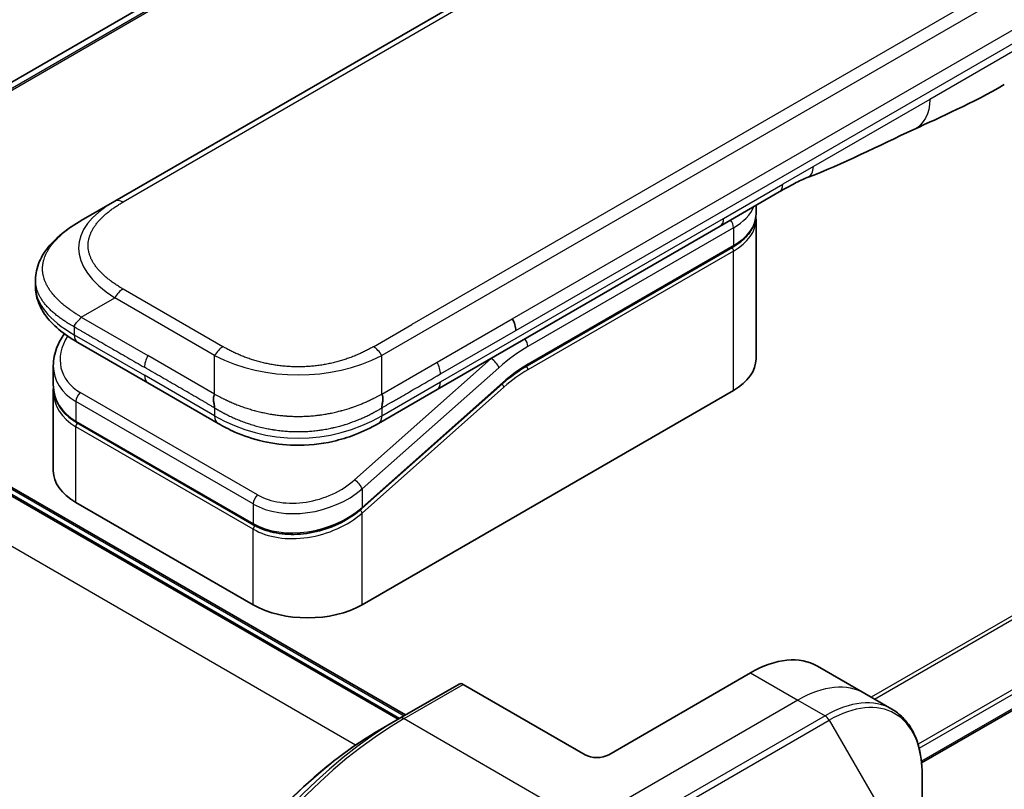
# Model space of a CAD drawing. Units: millimetres. Extents: x 0 to 8858, y 0 to 1405.
# Drawn here: x 194 to 253, y 818 to 864 of the extents above; entities that cross this region are included whole.
import ezdxf

# ---------------------------------------------------------------- set-up
doc = ezdxf.new("R2010")
doc.units = ezdxf.units.MM
doc.layers.add('Visible (ISO)', color=7, linetype='Continuous', lineweight=35)
doc.layers.add('Visible Narrow (ISO)', color=7, linetype='Continuous', lineweight=25)

msp = doc.modelspace()

# ---------------------------------------------------------------- linework, layer by layer
at = {"layer": 'Visible (ISO)'}
for p, q in [((328.1109, 927.7658), (199.4573, 853.4876)), ((296.9482, 920.4569), (187.1462, 857.0627)), ((247.698, 819.9191), (358.3278, 883.7912)), ((239.1904, 854.044), (235.6549, 852.0027)), ((197.4573, 852.3329), (199.4573, 853.4876)), ((237.7967, 852.718), (237.7967, 853.2393)), ((237.7967, 852.3914), (237.7967, 844.0631)), ((235.6549, 852.0027), (218.7257, 842.2286)), ((224.116, 843.6517), (236.4079, 850.7485)), ((194.7225, 848.7844), (194.7225, 848.7844)), ((194.7225, 848.7844), (194.7225, 848.3905)), ((201.4425, 842.6255), (197.2502, 845.046)), ((195.7869, 843.657), (195.7869, 842.5117)), ((195.7927, 842.3458), (195.7927, 842.3458)), ((201.4425, 842.6255), (205.6349, 840.2051)), ((222.648, 842.5807), (214.2375, 835.1227)), ((216.4907, 822.5787), (182.5496, 842.1746)), ((183.2567, 842.1746), (216.8443, 822.7829)), ((195.7869, 842.1736), (195.7869, 837.3678)), ((214.2462, 829.3662), (236.4494, 842.1852)), ((218.7257, 842.2286), (215.2208, 840.2051)), ((207.7822, 834.1365), (197.1756, 840.2602)), ((215.2208, 840.2051), (215.2208, 840.2051)), ((197.1342, 835.4899), (207.7408, 829.3662)), ((237.4747, 825.3041), (228.9894, 820.4051)), ((241.4747, 825.7003), (244.3031, 824.0673)), ((220.047, 824.6319), (216.5115, 822.5907)), ((227.5752, 820.4051), (220.297, 824.6072)), ((244.3031, 824.0673), (245.9244, 823.1313)), ((216.5115, 822.5907), (215.3044, 821.8938)), ((247.7277, 815.4216), (247.7277, 819.2649))]:
    msp.add_line(p, q, dxfattribs=at)
for centre, major_axis, ratio, start_param, end_param in [((238.6904, 854.91), (0.5, -0.866), 0.5773503, 0, 0.0000401), ((222.8176, 846.1632), (-0.4264, 0.8203), 0.543664, 3.9494102, 4.7936142), ((222.7275, 846.1721), (0.5, -0.866), 0.5773503, 0.7853983, 1.5707963), ((197.7502, 845.912), (-0.5, -0.866), 0.5774081, 6.2831707, 6.2831863), ((200.3869, 844.2912), (4.5212, 1.2298), 0.6893822, 2.9562251, 2.9562335), ((233.1967, 844.0631), (4.6, 0), 0.5773503, 5.4977871, 6.2831853), ((200.3869, 843.1923), (-4.5043, -1.3434), 0.6946664, 6.0788893, 6.0789025), ((200.3869, 842.8542), (4.5043, 1.3434), 0.6946687, 2.9372796, 2.937298), ((206.1349, 841.0711), (-0.5, -0.866), 0.5772924, 0.0000008, 0.0000127), ((200.3869, 837.3678), (-4.6, 0), 0.5773503, 0, 0.7853982), ((210.9935, 831.2441), (-4.6, 0), 0.5773503, 0.7853982, 2.3561945), ((237.4747, 818.7721), (4, 6.9282), 0.5773503, 0, 0.7853982), ((220.297, 824.1989), (-0.25, 0.433), 0.5773503, 5.4977871, 6.2831853), ((228.2823, 820.8134), (1, 0), 0.5773503, 3.9269908, 5.4977871)]:
    msp.add_ellipse(centre, major_axis=major_axis, ratio=ratio, start_param=start_param, end_param=end_param, dxfattribs=at)
for points in [[(252.6412, 860.4569), (250.7182, 859.3473), (248.873, 858.5392), (247.2312, 857.7809)], [(247.2312, 857.7809), (245.1443, 856.8115), (242.9631, 855.6955), (240.8493, 854.9025)], [(240.8486, 854.9022), (240.8488, 854.9023), (240.849, 854.9024), (240.8493, 854.9025)], [(237.7967, 852.3914), (237.7967, 852.4458), (237.794, 852.5003), (237.7887, 852.5547)], [(224.116, 843.6517), (223.624, 843.3677), (223.1259, 843.0045), (222.648, 842.5807)], [(195.7869, 842.1736), (195.7869, 842.23), (195.7888, 842.2867), (195.7925, 842.3436)]]:
    msp.add_open_spline(points, degree=3, dxfattribs=at)
for points, knots in [([(240.8486, 854.9022), (240.6293, 854.8204), (240.3701, 854.6959), (239.8221, 854.4064), (239.5102, 854.2286), (239.1905, 854.044)], [0, 0, 0, 0, 0.13131716, 0.13131716, 0.26765358, 0.26765358, 0.26765358, 0.26765358]), ([(237.7967, 852.718), (237.7967, 852.5668), (237.776, 852.4157), (237.6948, 852.1196), (237.6343, 851.9746), (237.4769, 851.6951), (237.3801, 851.5605), (237.154, 851.3042), (237.0246, 851.1825), (236.737, 850.9539), (236.5787, 850.847), (236.4079, 850.7485)], [0.78539821, 0.78539821, 0.78539821, 0.78539821, 0.94247784, 0.94247784, 1.09955747, 1.09955747, 1.25663709, 1.25663709, 1.41371672, 1.41371672, 1.57079635, 1.57079635, 1.57079635, 1.57079635]), ([(194.7225, 848.7844), (194.7225, 849.1549), (194.8055, 849.5281), (195.1036, 850.2274), (195.3239, 850.559), (195.9311, 851.2587), (196.3528, 851.6131), (197.0256, 852.0732), (197.2358, 852.2051), (197.4573, 852.3329)], [0, 0, 0, 0, 0.14721981, 0.14721981, 0.30059635, 0.30059635, 0.50273236, 0.50273236, 0.59165781, 0.59165781, 0.59165781, 0.59165781]), ([(197.2502, 845.046), (196.8398, 845.2829), (196.4555, 845.5431), (195.7875, 846.1069), (195.4966, 846.4112), (195.1024, 846.9848), (194.9681, 847.2401), (194.7761, 847.7908), (194.7225, 848.0915), (194.7225, 848.3905)], [0, 0, 0, 0, 0.16860899, 0.16860899, 0.32968742, 0.32968742, 0.44277032, 0.44277032, 0.56157397, 0.56157397, 0.56157397, 0.56157397]), ([(197.4573, 846.5594), (197.4485, 846.5443), (197.439, 846.5293), (197.4291, 846.5148), (197.4193, 846.5005), (197.409, 846.4867), (197.3984, 846.4733), (197.3879, 846.4599), (197.3769, 846.4469), (197.3658, 846.4343), (197.3546, 846.4217), (197.3433, 846.4095), (197.3318, 846.3975), (197.3089, 846.3737), (197.2855, 846.351), (197.2623, 846.3289), (197.2393, 846.307), (197.2166, 846.2856), (197.1951, 846.2644), (197.1735, 846.2431), (197.1532, 846.222), (197.1349, 846.2005), (197.1165, 846.1789), (197.1001, 846.1569), (197.0866, 846.1341), (197.0797, 846.1226), (197.0736, 846.1109), (197.0683, 846.0988), (197.0629, 846.0868), (197.0583, 846.0744), (197.0546, 846.0617), (197.0508, 846.049), (197.0479, 846.0359), (197.046, 846.0223), (197.0441, 846.0087), (197.0431, 845.9946), (197.0431, 845.9803)], [0, 0, 0, 0, 0.0639341, 0.0639341, 0.0639341, 0.1272797, 0.1272797, 0.1272797, 0.1901351, 0.1901351, 0.1901351, 0.2525914, 0.2525914, 0.2525914, 0.3765924, 0.3765924, 0.3765924, 0.4999823, 0.4999823, 0.4999823, 0.6233743, 0.6233743, 0.6233743, 0.7473816, 0.7473816, 0.7473816, 0.8098428, 0.8098428, 0.8098428, 0.8727042, 0.8727042, 0.8727042, 0.9360571, 0.9360571, 0.9360571, 1, 1, 1, 1]), ([(195.7869, 843.657), (195.7869, 844.0242), (195.8638, 844.4009), (196.1165, 845.0364), (196.2673, 845.308), (196.4519, 845.565)], [0, 0, 0, 0, 0.14026968, 0.14026968, 0.24855371, 0.24855371, 0.24855371, 0.24855371]), ([(197.1756, 840.2602), (196.8305, 840.4595), (196.5337, 840.7124), (196.0899, 841.281), (195.9343, 841.6022), (195.8093, 842.1242), (195.7869, 842.3172), (195.7869, 842.5116)], [0, 0, 0, 0, 0.14368271, 0.14368271, 0.28404025, 0.28404025, 0.36214507, 0.36214507, 0.36214507, 0.36214507]), ([(205.4278, 841.9576), (205.4191, 841.9425), (205.4112, 841.9266), (205.4043, 841.9104), (205.3974, 841.8944), (205.3916, 841.878), (205.3866, 841.8613), (205.3816, 841.8447), (205.3775, 841.8278), (205.3742, 841.8106), (205.3709, 841.7935), (205.3684, 841.7761), (205.3666, 841.7586), (205.3631, 841.7236), (205.3623, 841.6878), (205.3636, 841.6517), (205.3649, 841.6157), (205.3682, 841.5793), (205.3727, 841.543), (205.3772, 841.5067), (205.3829, 841.4706), (205.3889, 841.4351), (205.395, 841.3993), (205.4013, 841.3642), (205.407, 841.3302), (205.4099, 841.3131), (205.4127, 841.2963), (205.4152, 841.2798), (205.4177, 841.2631), (205.4199, 841.2468), (205.4218, 841.2309), (205.4236, 841.2149), (205.4252, 841.1993), (205.4262, 841.184), (205.4273, 841.1686), (205.4278, 841.1536), (205.4278, 841.1393)], [0, 0, 0, 0, 0.0639341, 0.0639341, 0.0639341, 0.1272797, 0.1272797, 0.1272797, 0.1901351, 0.1901351, 0.1901351, 0.2525914, 0.2525914, 0.2525914, 0.3765924, 0.3765924, 0.3765924, 0.4999823, 0.4999823, 0.4999823, 0.6233743, 0.6233743, 0.6233743, 0.7473816, 0.7473816, 0.7473816, 0.8098428, 0.8098428, 0.8098428, 0.8727042, 0.8727042, 0.8727042, 0.9360571, 0.9360571, 0.9360571, 1, 1, 1, 1]), ([(215.4278, 841.1393), (215.4276, 841.1535), (215.4281, 841.1684), (215.4299, 841.1989), (215.4312, 841.2145), (215.4348, 841.2463), (215.437, 841.2625), (215.4418, 841.2956), (215.4445, 841.3124), (215.453, 841.3634), (215.4594, 841.3985), (215.4715, 841.4698), (215.4772, 841.506), (215.4865, 841.5786), (215.4899, 841.6151), (215.4927, 841.6874), (215.4921, 841.7233), (215.4869, 841.7759), (215.4845, 841.7933), (215.478, 841.8277), (215.4739, 841.8446), (215.464, 841.878), (215.4582, 841.8943), (215.4445, 841.9266), (215.4366, 841.9424), (215.4278, 841.9576)], [0, 0, 0, 0, 0.0638986, 0.0638986, 0.1272191, 0.1272191, 0.1900582, 0.1900582, 0.2525056, 0.2525056, 0.3765059, 0.3765059, 0.4999109, 0.4999109, 0.6233265, 0.6233265, 0.7473585, 0.7473585, 0.8098304, 0.8098304, 0.8727, 0.8727, 0.9360574, 0.9360574, 1, 1, 1, 1]), ([(215.2208, 840.2051), (214.7837, 839.9528), (214.3079, 839.7221), (213.3901, 839.3718), (212.9563, 839.238), (211.7765, 838.969), (210.981, 838.8844), (209.5723, 838.9184), (208.938, 839.0008), (207.743, 839.274), (207.1705, 839.4675), (206.2899, 839.8501), (205.9524, 840.0218), (205.6349, 840.2051)], [0, 0, 0, 0, 0.1795546, 0.1795546, 0.3234776, 0.3234776, 0.5566821, 0.5566821, 0.7464054, 0.7464054, 0.938795, 0.938795, 1.0692496, 1.0692496, 1.0692496, 1.0692496]), ([(214.2375, 835.1227), (213.8724, 834.7989), (213.4406, 834.5088), (212.5174, 834.0441), (212.0151, 833.8619), (211.0091, 833.6275), (210.4927, 833.5698), (209.5189, 833.5841), (209.0478, 833.6526), (208.3205, 833.8693), (208.0364, 833.9898), (207.7822, 834.1365)], [0, 0, 0, 0, 0.15935616, 0.15935616, 0.31602414, 0.31602414, 0.4693953, 0.4693953, 0.61817262, 0.61817262, 0.72394488, 0.72394488, 0.72394488, 0.72394488]), ([(247.7277, 819.2649), (247.7277, 819.6082), (247.7044, 819.9407), (247.6096, 820.577), (247.5381, 820.8808), (247.3461, 821.4525), (247.2254, 821.7204), (246.9345, 822.2117), (246.7641, 822.4351), (246.3769, 822.8269), (246.16, 822.9952), (245.9244, 823.1313)], [0, 0, 0, 0, 0.15707963, 0.15707963, 0.31415927, 0.31415927, 0.4712389, 0.4712389, 0.62831853, 0.62831853, 0.78539816, 0.78539816, 0.78539816, 0.78539816]), ([(215.3044, 821.8938), (213.6514, 820.9394), (212.0077, 819.6887), (208.8875, 816.7165), (207.4114, 814.9955), (204.7649, 811.2472), (203.5949, 809.2207), (201.6721, 805.0546), (200.9196, 802.9158), (199.9058, 798.7276), (199.6445, 796.6787), (199.6445, 794.77)], [1.5707963, 1.5707963, 1.5707963, 1.5707963, 1.8849556, 1.8849556, 2.1991149, 2.1991149, 2.5132741, 2.5132741, 2.8274334, 2.8274334, 3.1415927, 3.1415927, 3.1415927, 3.1415927])]:
    msp.add_open_spline(points, degree=3, knots=knots, dxfattribs=at)
at = {"layer": 'Visible Narrow (ISO)'}
for p, q in [((328.6109, 927.7163), (199.9573, 853.4381)), ((299.3271, 921.4467), (187.4354, 856.846)), ((187.5037, 856.7854), (299.4826, 921.4364)), ((187.1474, 857.0619), (296.9634, 920.4642)), ((344.0814, 918.5452), (215.4278, 844.267)), ((341.2836, 917.7464), (217.2257, 846.1215)), ((356.6046, 888.457), (244.6908, 823.8435)), ((244.8757, 823.7367), (356.7208, 888.3105)), ((358.329, 885.0347), (247.4833, 821.038)), ((247.5495, 820.7998), (358.3956, 884.7969)), ((358.3899, 883.9285), (247.6883, 820.0149)), ((223.2275, 846.4608), (280.7546, 879.6741)), ((223.4346, 845.7638), (280.9617, 878.9771)), ((253.6771, 862.746), (248.1867, 859.5762)), ((248.1867, 859.5762), (241.2277, 855.5584)), ((241.2277, 855.5584), (239.3976, 854.5017)), ((235.862, 852.4605), (239.3976, 854.5017)), ((218.9328, 842.6864), (235.862, 852.4605)), ((236.4494, 851.9015), (224.1574, 844.8047)), ((236.4494, 851.9015), (236.4494, 850.84)), ((236.4494, 850.84), (224.1574, 843.7432)), ((236.4494, 850.5134), (224.1574, 843.4166)), ((236.4494, 842.1852), (236.4494, 850.5134)), ((205.9278, 844.7948), (199.9573, 848.2419)), ((197.4573, 846.5594), (199.4573, 847.7141)), ((205.4278, 844.267), (199.4573, 847.7141)), ((197.4573, 846.5594), (201.4425, 844.2585)), ((218.7257, 843.8616), (223.2275, 846.4608)), ((197.0431, 845.9803), (197.0431, 845.5038)), ((214.9278, 844.7948), (217.2257, 846.1215)), ((197.0431, 845.5038), (201.2354, 843.0833)), ((218.9328, 843.1647), (223.4346, 845.7638)), ((205.4278, 841.9576), (201.4425, 844.2585)), ((205.4278, 841.9576), (205.4278, 844.267)), ((215.4278, 841.9576), (215.4278, 844.267)), ((221.9737, 844.0822), (213.8011, 836.8352)), ((222.4188, 843.5366), (214.2462, 836.2896)), ((215.4278, 841.9576), (218.7257, 843.8616)), ((221.9737, 844.0822), (221.9549, 844.0931)), ((205.4278, 840.6628), (201.2354, 843.0833)), ((214.2462, 835.1907), (222.6567, 842.6487)), ((214.2462, 834.8526), (222.7299, 842.3755)), ((215.4278, 840.6628), (218.9328, 842.6864)), ((182.4618, 842.1239), (216.4029, 822.528)), ((183.1689, 842.1239), (216.7564, 822.7321)), ((208.0029, 835.9382), (197.3963, 842.0619)), ((197.1342, 841.5163), (197.1342, 840.3518)), ((207.7408, 835.3926), (197.1342, 841.5163)), ((213.8535, 820.9789), (179.8455, 840.6134)), ((205.4278, 841.1393), (205.4278, 840.6628)), ((215.4278, 841.1393), (215.4278, 840.6628)), ((197.1342, 840.3518), (207.7408, 834.228)), ((207.7408, 833.8899), (197.1342, 840.0136)), ((197.1342, 835.4899), (197.1342, 840.0136)), ((214.2462, 836.2896), (214.2462, 835.1907)), ((207.7408, 835.3926), (207.7408, 834.228)), ((213.6715, 834.7521), (213.6715, 834.7521)), ((214.2462, 829.3662), (214.2462, 834.8526)), ((207.7408, 829.3662), (207.7408, 833.8899)), ((237.4747, 825.3041), (240.3031, 823.6711)), ((216.7615, 822.5659), (220.297, 824.6072)), ((240.3031, 823.6711), (227.5752, 816.3226)), ((240.3031, 823.6711), (241.9244, 822.735)), ((216.7615, 822.5659), (227.5752, 816.3226)), ((241.9244, 822.735), (229.1965, 815.3866)), ((229.4465, 815.1226), (242.1744, 822.4711)), ((242.1744, 822.4711), (245.5028, 816.7061))]:
    msp.add_line(p, q, dxfattribs=at)
for centre, major_axis, ratio, start_param, end_param in [((238.6904, 854.91), (0.5, -0.866), 0.5773503, 0.0000401, 0.7853982), ((199.9573, 852.6216), (-0.5, 0.866), 0.57734, 5.4977861, 6.2831842), ((213.4577, 850.0235), (16.1639, -0.7638), 0.3564434, 2.6348428, 3.6820267), ((233.1967, 853.7794), (4.6, 0), 0.5773503, 5.4977871, 6.0508569), ((235.1549, 852.8688), (0.5, -0.866), 0.5773503, 6.2831844, 7.0685835), ((236.0958, 852.1056), (-0.25, 0.433), 0.5773503, 3.9269908, 4.9782516), ((233.1967, 852.718), (4.6, 0), 0.5773503, 5.4977871, 6.2831853), ((233.1967, 852.3914), (4.6, 0), 0.5773503, 5.4977872, 6.2831853), ((236.3079, 850.5951), (-0.1, 0.1732), 0.5773503, 3.9269908, 5.1394676), ((236.3079, 850.9217), (0.1, -0.1732), 0.5773503, 0, 0.7853982), ((212.0428, 848.3905), (17.3203, 0), 0.3333358, 3.1415927, 3.6651951), ((199.9573, 847.4254), (0.5, 0.866), 0.5773532, 0.7853931, 1.5707913), ((200.2948, 844.6326), (4.003, 1.2663), 0.6979571, 2.4532614, 3.7097428), ((197.7502, 845.912), (-0.5, -0.866), 0.5774081, 5.4977871, 6.2831707), ((205.9278, 843.9783), (0.5, 0.866), 0.5773519, 0.7854016, 1.5707998), ((214.9278, 843.9783), (-0.5, 0.866), 0.5773489, 4.71238, 5.4977782), ((224.1574, 837.048), (-4.75, -8.2272), 0.5773503, 3.9269909, 4.1887901), ((223.8038, 845.0088), (0.25, -0.433), 0.5773503, 0.7853982, 1.8366589), ((201.9425, 843.9698), (-0.5, -0.866), 0.5773503, 4.712389, 5.4977871), ((210.4278, 851.7728), (-10.0001, 0), 0.8666784, 1.0472044, 2.0943883), ((223.8038, 837.2521), (-5, -8.6603), 0.5773503, 4.1783364, 4.1887902), ((200.3869, 844.2912), (4.5212, 1.2298), 0.6893822, 2.9562335, 3.7416336), ((218.3389, 843.5617), (-0.4086, 0.8072), 0.5339347, 3.9537066, 4.8152531), ((222.0652, 843.7407), (0.3317, -0.3741), 0.4082483, 0.6847192, 2.2555155), ((224.1574, 837.048), (-4.1, -7.1014), 0.5773503, 3.926991, 4.18879), ((224.016, 843.4983), (-0.1, 0.1732), 0.5773503, 3.9269908, 5.1382399), ((224.016, 843.8249), (0.1, -0.1732), 0.5773503, 0, 0.7853982), ((201.9425, 843.4915), (-0.5, -0.866), 0.5773503, 5.4977871, 6.2831861), ((223.978, 838.5174), (-3.8327, -5.2165), 0.546209, 4.0355598, 4.3375414), ((200.3869, 843.1923), (-4.5043, -1.3434), 0.6946664, 6.0789025, 6.8642882), ((218.2257, 843.0946), (0.5, -0.866), 0.5773503, 6.2831843, 7.0685835), ((222.5885, 842.4571), (0.1327, -0.1496), 0.4082483, 0.6847192, 1.838908), ((222.5153, 842.7303), (0.1327, -0.1496), 0.4082483, 0, 0.6847192), ((200.3869, 842.8542), (4.5043, 1.3434), 0.6946687, 2.937298, 3.7226985), ((197.4878, 841.7204), (-0.25, -0.433), 0.5773502, 4.1887908, 5.4977878), ((200.3497, 842.9907), (4.2959, 1.359), 0.6979528, 3.4388998, 3.4389478), ((206.1349, 841.0711), (-0.5, -0.866), 0.5772924, 5.4977871, 6.2831861), ((210.4278, 849.3229), (-9.9999, 0), 0.9999925, 1.0471939, 2.0943987), ((197.2756, 840.4334), (-0.1, -0.1732), 0.5773503, 5.4977872, 6.2831853), ((197.2756, 840.0953), (0.1, 0.1732), 0.5773503, 1.0881761, 2.3561944), ((210.902, 838.5086), (4.0034, 1.2661), 0.6978551, 3.709726, 5.2806285), ((213.8927, 836.4937), (-0.3317, 0.3741), 0.4082481, 3.8263111, 5.3971074), ((210.9935, 838.1675), (4.5212, 1.2298), 0.6893827, 3.7416337, 5.3124253), ((208.0944, 835.5967), (0.25, 0.433), 0.5773503, 1.0471971, 2.3561939), ((210.9935, 837.0686), (-4.5043, -1.3434), 0.6946699, 0.5811053, 2.1518979), ((210.9935, 836.7305), (4.5043, 1.3434), 0.6946632, 3.7226973, 5.2934985), ((214.1048, 834.9342), (0.1327, -0.1496), 0.4082483, 0.6847192, 1.8492806), ((214.1048, 835.2723), (0.1327, -0.1496), 0.4082481, 0.000054, 0.6847192), ((207.8822, 834.3097), (-0.1, -0.1732), 0.5773509, 5.4977874, 6.2831513), ((207.8822, 833.9716), (-0.1, -0.1732), 0.5773502, 4.2260842, 5.4977873), ((240.3031, 817.1391), (4, 6.9282), 0.5773503, 0, 0.7853982), ((242.1744, 816.0587), (3.9268, 6.8014), 0.5773503, 5.4977871, 7.0685835), ((241.9244, 816.203), (4, 6.9282), 0.5773503, 0, 0.7853982), ((216.5115, 803.1143), (-11.9268, -20.6578), 0.5773503, 3.9269908, 5.4977871), ((216.7615, 802.97), (12, 20.7846), 0.5773503, 0.7853982, 2.3561945), ((216.7615, 822.1577), (-0.25, 0.433), 0.5773503, 5.4977871, 6.2831853), ((241.9244, 822.3268), (0.25, -0.433), 0.5773503, 1.5707963, 2.3561945), ((215.3044, 803.8113), (11.0732, 19.1794), 0.5773503, 0.7853982, 2.3561945)]:
    msp.add_ellipse(centre, major_axis=major_axis, ratio=ratio, start_param=start_param, end_param=end_param, dxfattribs=at)
for points in [[(248.1867, 859.5762), (248.1867, 858.7188), (247.8332, 858.0606), (247.2312, 857.7809)], [(240.8493, 854.9025), (241.0789, 854.9886), (241.2277, 855.2478), (241.2277, 855.5584)]]:
    msp.add_open_spline(points, degree=3, dxfattribs=at)
for points, knots in [([(199.9573, 848.2419), (199.9383, 848.2529), (199.9195, 848.2639), (199.9007, 848.2749), (199.8819, 848.2859), (199.8632, 848.297), (199.8446, 848.3081), (199.8074, 848.3303), (199.7705, 848.3528), (199.7339, 848.3754), (199.6974, 848.3979), (199.6613, 848.4207), (199.6256, 848.4436), (199.5898, 848.4666), (199.5544, 848.4897), (199.5194, 848.513), (199.4493, 848.5596), (199.3807, 848.607), (199.3138, 848.6551), (199.2471, 848.7031), (199.182, 848.7518), (199.1187, 848.8013), (199.0553, 848.8509), (198.9937, 848.9011), (198.934, 848.9522), (198.8745, 849.0031), (198.8169, 849.0547), (198.7613, 849.107), (198.7058, 849.1594), (198.6523, 849.2124), (198.601, 849.2662), (198.5499, 849.3198), (198.501, 849.3741), (198.4545, 849.429), (198.4079, 849.4841), (198.3637, 849.5399), (198.322, 849.5962), (198.2805, 849.6523), (198.2415, 849.7091), (198.2052, 849.7664), (198.1688, 849.8237), (198.1352, 849.8817), (198.1043, 849.9402), (198.0736, 849.9984), (198.0457, 850.0572), (198.0207, 850.1164), (197.9957, 850.1757), (197.9737, 850.2353), (197.9547, 850.2953), (197.9358, 850.3552), (197.9199, 850.4154), (197.9072, 850.4758), (197.8944, 850.5362), (197.8848, 850.5969), (197.8784, 850.6576), (197.872, 850.7183), (197.8688, 850.7792), (197.8688, 850.84), (197.8688, 850.9009), (197.872, 850.9617), (197.8784, 851.0224), (197.8848, 851.0832), (197.8944, 851.1438), (197.9072, 851.2043), (197.9199, 851.2647), (197.9358, 851.3249), (197.9547, 851.3847), (197.9737, 851.4447), (197.9957, 851.5044), (198.0207, 851.5636), (198.0457, 851.6228), (198.0736, 851.6816), (198.1043, 851.7399), (198.1352, 851.7983), (198.1689, 851.8563), (198.2052, 851.9137), (198.2415, 851.971), (198.2805, 852.0277), (198.322, 852.0838), (198.3637, 852.1402), (198.4079, 852.1959), (198.4545, 852.251), (198.501, 852.306), (198.5499, 852.3602), (198.601, 852.4138), (198.6523, 852.4676), (198.7058, 852.5207), (198.7613, 852.573), (198.8169, 852.6253), (198.8745, 852.677), (198.934, 852.7279), (198.9937, 852.7789), (199.0553, 852.8292), (199.1187, 852.8787), (199.182, 852.9282), (199.2471, 852.9769), (199.3138, 853.0249), (199.3807, 853.0731), (199.4493, 853.1204), (199.5194, 853.167), (199.5544, 853.1904), (199.5898, 853.2135), (199.6255, 853.2364), (199.6613, 853.2593), (199.6974, 853.2821), (199.7339, 853.3046), (199.7705, 853.3273), (199.8074, 853.3497), (199.8446, 853.3719), (199.8632, 853.383), (199.8819, 853.3941), (199.9007, 853.4051), (199.9195, 853.4162), (199.9383, 853.4272), (199.9573, 853.4381)], [0, 0, 0, 0, 0.0078947, 0.0078947, 0.0078947, 0.0157883, 0.0157883, 0.0157883, 0.0315724, 0.0315724, 0.0315724, 0.0473155, 0.0473155, 0.0473155, 0.0630553, 0.0630553, 0.0630553, 0.0945293, 0.0945293, 0.0945293, 0.1258917, 0.1258917, 0.1258917, 0.1572779, 0.1572779, 0.1572779, 0.1885729, 0.1885729, 0.1885729, 0.2198627, 0.2198627, 0.2198627, 0.2510658, 0.2510658, 0.2510658, 0.2823397, 0.2823397, 0.2823397, 0.3134755, 0.3134755, 0.3134755, 0.344656, 0.344656, 0.344656, 0.3757426, 0.3757426, 0.3757426, 0.4068528, 0.4068528, 0.4068528, 0.4379018, 0.4379018, 0.4379018, 0.4689615, 0.4689615, 0.4689615, 0.5000025, 0.5000025, 0.5000025, 0.5310387, 0.5310387, 0.5310387, 0.5621033, 0.5621033, 0.5621033, 0.5931475, 0.5931475, 0.5931475, 0.6242624, 0.6242624, 0.6242624, 0.6553442, 0.6553442, 0.6553442, 0.6865294, 0.6865294, 0.6865294, 0.7176605, 0.7176605, 0.7176605, 0.7489389, 0.7489389, 0.7489389, 0.7801375, 0.7801375, 0.7801375, 0.8114273, 0.8114273, 0.8114273, 0.8427223, 0.8427223, 0.8427223, 0.8741114, 0.8741114, 0.8741114, 0.905471, 0.905471, 0.905471, 0.936945, 0.936945, 0.936945, 0.9526847, 0.9526847, 0.9526847, 0.9684279, 0.9684279, 0.9684279, 0.9842118, 0.9842118, 0.9842118, 0.9921054, 0.9921054, 0.9921054, 1, 1, 1, 1]), ([(197.4573, 846.5594), (197.4328, 846.5755), (197.4084, 846.5915), (197.359, 846.6237), (197.334, 846.6399), (197.2588, 846.6886), (197.2086, 846.7209), (197.1514, 846.7578), (197.144, 846.7626), (197.0955, 846.7939), (197.0547, 846.8204), (197.0045, 846.8533), (196.9948, 846.8597), (196.9722, 846.8745), (196.9594, 846.883), (196.9255, 846.9057), (196.9045, 846.9198), (196.875, 846.94), (196.8663, 846.946), (196.8473, 846.9593), (196.8371, 846.9665), (196.8192, 846.9792), (196.8115, 846.9847), (196.7932, 846.9978), (196.7825, 847.0054), (196.7649, 847.0182), (196.7579, 847.0233), (196.7216, 847.0496), (196.6927, 847.071), (196.6583, 847.0969), (196.6525, 847.1012), (196.5819, 847.1545), (196.5186, 847.2041), (196.4533, 847.2572), (196.4498, 847.26), (196.383, 847.3146), (196.3213, 847.3671), (196.1986, 847.4759), (196.1378, 847.5325), (196.0206, 847.6468), (195.9643, 847.7046), (195.8596, 847.8182), (195.8109, 847.8739), (195.7617, 847.9334), (195.759, 847.9368), (195.7074, 847.9996), (195.6612, 848.0597), (195.5786, 848.1747), (195.5418, 848.2294), (195.5032, 848.291), (195.4992, 848.2975), (195.4574, 848.3655), (195.4223, 848.4276), (195.3629, 848.5433), (195.3378, 848.5968), (195.3109, 848.66), (195.3069, 848.6695), (195.277, 848.7423), (195.2541, 848.8059), (195.2186, 848.9214), (195.2048, 848.9731), (195.1903, 849.0375), (195.1876, 849.0499), (195.1718, 849.1267), (195.1619, 849.1913), (195.1519, 849.2883), (195.1494, 849.3207), (195.1473, 849.3612), (195.1469, 849.3693), (195.1463, 849.3865), (195.146, 849.3956), (195.1457, 849.4078), (195.1455, 849.4149), (195.1453, 849.4261), (195.1452, 849.4382), (195.1452, 849.4544), (195.1453, 849.4747), (195.1456, 849.4909), (195.1462, 849.5152), (195.1468, 849.5314), (195.1493, 849.58), (195.1518, 849.6124), (195.1602, 849.6955), (195.1674, 849.7461), (195.1792, 849.8108), (195.1819, 849.8248), (195.1979, 849.9035), (195.2144, 849.9679), (195.2498, 850.0835), (195.2676, 850.1348), (195.2922, 850.1985), (195.2973, 850.2112), (195.3284, 850.2875), (195.3575, 850.3508), (195.4157, 850.4651), (195.4439, 850.5162), (195.4807, 850.5783), (195.4876, 850.5896), (195.5325, 850.6631), (195.5733, 850.7246), (195.6529, 850.8361), (195.6909, 850.8863), (195.7388, 850.9463), (195.747, 850.9565), (195.8454, 851.077), (195.9439, 851.1849), (196.0593, 851.2995), (196.0687, 851.3088), (196.1368, 851.3753), (196.1976, 851.4319), (196.3137, 851.5348), (196.3684, 851.5814), (196.4348, 851.6359), (196.4453, 851.6444), (196.5125, 851.6989), (196.5707, 851.7443), (196.641, 851.7974), (196.652, 851.8056), (196.6807, 851.827), (196.6986, 851.8402), (196.7234, 851.8583), (196.7302, 851.8633), (196.7483, 851.8764), (196.7595, 851.8844), (196.7799, 851.899), (196.789, 851.9055), (196.8075, 851.9186), (196.8168, 851.9252), (196.8336, 851.937), (196.8412, 851.9423), (196.8512, 851.9492), (196.8536, 851.9509), (196.866, 851.9595), (196.876, 851.9664), (196.908, 851.9884), (196.9301, 852.0034), (196.9627, 852.0253), (196.9731, 852.0322), (196.9954, 852.047), (197.0073, 852.0549), (197.0582, 852.0884), (197.0976, 852.1138), (197.1458, 852.1444), (197.1544, 852.1499), (197.2122, 852.1863), (197.2616, 852.2168), (197.3355, 852.2614), (197.3598, 852.2759), (197.4085, 852.3046), (197.4329, 852.3188), (197.4573, 852.3329)], [0, 0, 0, 0, 0.0095184, 0.0095184, 0.0192702, 0.0192702, 0.0389776, 0.0389776, 0.0419212, 0.0419212, 0.0581996, 0.0581996, 0.0621072, 0.0621072, 0.0673145, 0.0673145, 0.0758905, 0.0758905, 0.0794947, 0.0794947, 0.083783, 0.083783, 0.0870051, 0.0870051, 0.0915036, 0.0915036, 0.0944913, 0.0944913, 0.1069292, 0.1069292, 0.1094537, 0.1094537, 0.1377166, 0.1377166, 0.1393366, 0.1393366, 0.168411, 0.168411, 0.1989632, 0.1989632, 0.2294313, 0.2294313, 0.2581017, 0.2581017, 0.2598073, 0.2598073, 0.2901016, 0.2901016, 0.3171407, 0.3171407, 0.3203027, 0.3203027, 0.3504052, 0.3504052, 0.375904, 0.375904, 0.3804149, 0.3804149, 0.4103459, 0.4103459, 0.4344429, 0.4344429, 0.4402132, 0.4402132, 0.4700343, 0.4700343, 0.4849437, 0.4849437, 0.4886699, 0.4886699, 0.4928467, 0.4928467, 0.4942589, 0.4961219, 0.497985, 0.4998481, 0.5035714, 0.5072944, 0.5072944, 0.5147411, 0.5147411, 0.5296378, 0.5296378, 0.55297, 0.55297, 0.5594638, 0.5594638, 0.5893357, 0.5893357, 0.6133152, 0.6133152, 0.6192715, 0.6192715, 0.6492867, 0.6492867, 0.6738839, 0.6738839, 0.6793932, 0.6793932, 0.7095977, 0.7095977, 0.7347357, 0.7347357, 0.7399033, 0.7399033, 0.7958822, 0.7958822, 0.8008112, 0.8008112, 0.8314142, 0.8314142, 0.8573104, 0.8573104, 0.862117, 0.862117, 0.8881264, 0.8881264, 0.89291, 0.89291, 0.9006218, 0.9006218, 0.9035569, 0.9035569, 0.9083392, 0.9083392, 0.9122001, 0.9122001, 0.9161097, 0.9161097, 0.9192643, 0.9192643, 0.9202582, 0.9202582, 0.9244067, 0.9244067, 0.9334204, 0.9334204, 0.9376307, 0.9376307, 0.9424341, 0.9424341, 0.9581298, 0.9581298, 0.9615629, 0.9615629, 0.9810021, 0.9810021, 0.9905009, 0.9905009, 1, 1, 1, 1]), ([(197.0431, 845.9803), (197.027, 845.989), (197.0101, 845.9982), (196.9777, 846.0161), (196.9621, 846.0247), (196.9158, 846.0504), (196.8853, 846.0676), (196.85, 846.0877), (196.8454, 846.0903), (196.8136, 846.1085), (196.7869, 846.124), (196.7434, 846.1496), (196.7266, 846.1596), (196.6918, 846.1804), (196.6737, 846.1913), (196.6471, 846.2076), (196.6386, 846.2128), (196.6192, 846.2248), (196.6081, 846.2317), (196.5768, 846.2512), (196.5574, 846.2635), (196.5303, 846.2807), (196.5227, 846.2856), (196.4835, 846.3107), (196.4522, 846.3311), (196.415, 846.3558), (196.4087, 846.36), (196.3321, 846.4111), (196.2633, 846.4588), (196.1922, 846.5101), (196.1884, 846.5129), (196.1153, 846.5659), (196.0479, 846.6169), (195.9132, 846.7235), (195.8462, 846.7791), (195.7166, 846.8924), (195.654, 846.95), (195.5373, 847.0638), (195.4829, 847.1199), (195.4278, 847.1801), (195.4247, 847.1835), (195.3667, 847.2473), (195.3146, 847.3086), (195.2213, 847.4265), (195.1795, 847.4829), (195.1356, 847.5467), (195.131, 847.5534), (195.0832, 847.6241), (195.0431, 847.6889), (194.975, 847.8102), (194.9461, 847.8665), (194.915, 847.9333), (194.9104, 847.9434), (194.8759, 848.0206), (194.8494, 848.0884), (194.8081, 848.2118), (194.792, 848.2673), (194.7752, 848.3364), (194.7721, 848.3498), (194.7537, 848.4326), (194.742, 848.5024), (194.7304, 848.6075), (194.7275, 848.6427), (194.725, 848.6867), (194.7246, 848.6955), (194.7238, 848.7142), (194.7235, 848.7241), (194.7231, 848.7373), (194.7229, 848.745), (194.7227, 848.7572), (194.7226, 848.7704), (194.7225, 848.7792), (194.7225, 848.7839), (194.7225, 848.7841), (194.7225, 848.7844)], [0, 0, 0, 0, 0.00603093, 0.00603093, 0.01200082, 0.01200082, 0.02386453, 0.02386453, 0.0256517, 0.0256517, 0.03613138, 0.03613138, 0.04274016, 0.04274016, 0.04983235, 0.04983235, 0.05322303, 0.05322303, 0.05754644, 0.05754644, 0.0655788, 0.0655788, 0.06869046, 0.06869046, 0.08156439, 0.08156439, 0.08417983, 0.08417983, 0.11351507, 0.11351507, 0.11519956, 0.11519956, 0.14549648, 0.14549648, 0.17747096, 0.17747096, 0.20949575, 0.20949575, 0.23975641, 0.23975641, 0.24155998, 0.24155998, 0.27369023, 0.27369023, 0.30250814, 0.30250814, 0.30588615, 0.30588615, 0.33812709, 0.33812709, 0.36554526, 0.36554526, 0.3704056, 0.3704056, 0.40272297, 0.40272297, 0.4288146, 0.4288146, 0.43507034, 0.43507034, 0.46743781, 0.46743781, 0.48363607, 0.48363607, 0.48768525, 0.48768525, 0.49222443, 0.49222443, 0.49375923, 0.49578394, 0.49780875, 0.4998336, 0.4998336, 0.49994448, 0.49994448, 0.49994448, 0.49994448]), ([(197.0431, 845.9803), (197.0555, 845.9731), (197.068, 845.9659), (197.0807, 845.9585), (197.0932, 845.9514), (197.1057, 845.9441), (197.1184, 845.9368), (197.1447, 845.9217), (197.1714, 845.9064), (197.1983, 845.8909), (197.2518, 845.8602), (197.306, 845.8291), (197.3591, 845.7987), (197.4134, 845.7676), (197.4664, 845.7372), (197.516, 845.7087), (197.5416, 845.694), (197.5663, 845.6799), (197.5898, 845.6664), (197.6139, 845.6525), (197.6368, 845.6393), (197.6582, 845.627), (197.661, 845.6253), (197.6639, 845.6237), (197.6667, 845.622), (197.6852, 845.6114), (197.7038, 845.6006), (197.7223, 845.5899), (197.7436, 845.5776), (197.765, 845.5653), (197.7863, 845.553), (197.829, 845.5283), (197.8717, 845.5037), (197.9144, 845.479), (197.9997, 845.4298), (198.085, 845.3805), (198.1703, 845.3313), (198.511, 845.1346), (198.8516, 844.9379), (199.1923, 844.7412), (199.5329, 844.5445), (199.8735, 844.3479), (200.2142, 844.1512), (200.5546, 843.9547), (200.895, 843.7581), (201.2354, 843.5616)], [0, 0, 0, 0, 0.0070785, 0.0070785, 0.0070785, 0.0140046, 0.0140046, 0.0140046, 0.0283529, 0.0283529, 0.0283529, 0.0568624, 0.0568624, 0.0568624, 0.0860433, 0.0860433, 0.0860433, 0.101083, 0.101083, 0.101083, 0.1165632, 0.1165632, 0.1165632, 0.1186532, 0.1186532, 0.1186532, 0.1323804, 0.1323804, 0.1323804, 0.148198, 0.148198, 0.148198, 0.1798194, 0.1798194, 0.1798194, 0.2430144, 0.2430144, 0.2430144, 0.4954203, 0.4954203, 0.4954203, 0.7477818, 0.7477818, 0.7477818, 1, 1, 1, 1]), ([(214.9278, 844.7948), (214.9089, 844.7839), (214.8899, 844.773), (214.8708, 844.7622), (214.8517, 844.7513), (214.8325, 844.7405), (214.8132, 844.7298), (214.7747, 844.7083), (214.7359, 844.687), (214.6967, 844.6659), (214.6576, 844.6448), (214.6182, 844.624), (214.5785, 844.6033), (214.5388, 844.5827), (214.4987, 844.5622), (214.4584, 844.542), (214.3776, 844.5016), (214.2956, 844.462), (214.2122, 844.4233), (214.1291, 844.3848), (214.0447, 844.3473), (213.959, 844.3107), (213.8732, 844.2741), (213.7861, 844.2385), (213.6977, 844.2041), (213.6095, 844.1697), (213.5201, 844.1364), (213.4294, 844.1043), (213.3388, 844.0723), (213.2469, 844.0414), (213.1538, 844.0118), (213.0609, 843.9823), (212.9669, 843.9541), (212.8717, 843.9272), (212.7763, 843.9003), (212.6798, 843.8748), (212.5822, 843.8507), (212.485, 843.8267), (212.3867, 843.8042), (212.2875, 843.7833), (212.1881, 843.7623), (212.0877, 843.7428), (211.9864, 843.725), (211.8855, 843.7073), (211.7837, 843.6912), (211.6812, 843.6768), (211.5785, 843.6623), (211.4752, 843.6496), (211.3713, 843.6386), (211.2676, 843.6277), (211.1634, 843.6186), (211.0588, 843.6112), (210.9541, 843.6038), (210.849, 843.5983), (210.7437, 843.5946), (210.6386, 843.5909), (210.5332, 843.5891), (210.4279, 843.5891), (210.3225, 843.5891), (210.2171, 843.5909), (210.1119, 843.5946), (210.0067, 843.5983), (209.9016, 843.6038), (209.7969, 843.6112), (209.6923, 843.6186), (209.5881, 843.6277), (209.4844, 843.6386), (209.3805, 843.6496), (209.2771, 843.6623), (209.1745, 843.6768), (209.072, 843.6912), (208.9702, 843.7073), (208.8692, 843.725), (208.768, 843.7428), (208.6676, 843.7623), (208.5682, 843.7833), (208.469, 843.8042), (208.3707, 843.8267), (208.2735, 843.8507), (208.1759, 843.8748), (208.0793, 843.9003), (207.9839, 843.9272), (207.8888, 843.9541), (207.7947, 843.9823), (207.7019, 844.0118), (207.6088, 844.0414), (207.5169, 844.0723), (207.4262, 844.1043), (207.3355, 844.1364), (207.2461, 844.1697), (207.158, 844.2041), (207.0696, 844.2385), (206.9825, 844.2741), (206.8967, 844.3107), (206.811, 844.3472), (206.7266, 844.3848), (206.6435, 844.4233), (206.5601, 844.462), (206.478, 844.5016), (206.3973, 844.542), (206.3569, 844.5622), (206.3169, 844.5827), (206.2772, 844.6033), (206.2374, 844.624), (206.198, 844.6448), (206.159, 844.6659), (206.1198, 844.687), (206.081, 844.7083), (206.0424, 844.7298), (206.0232, 844.7405), (206.004, 844.7513), (205.9849, 844.7622), (205.9658, 844.773), (205.9468, 844.7839), (205.9278, 844.7948)], [0, 0, 0, 0, 0.0078946, 0.0078946, 0.0078946, 0.0157882, 0.0157882, 0.0157882, 0.0315721, 0.0315721, 0.0315721, 0.0473153, 0.0473153, 0.0473153, 0.063055, 0.063055, 0.063055, 0.0945291, 0.0945291, 0.0945291, 0.1258886, 0.1258886, 0.1258886, 0.1572777, 0.1572777, 0.1572777, 0.1885727, 0.1885727, 0.1885727, 0.2198625, 0.2198625, 0.2198625, 0.2510611, 0.2510611, 0.2510611, 0.2823395, 0.2823395, 0.2823395, 0.3134706, 0.3134706, 0.3134706, 0.3446558, 0.3446558, 0.3446558, 0.3757376, 0.3757376, 0.3757376, 0.4068526, 0.4068526, 0.4068526, 0.4378967, 0.4378967, 0.4378967, 0.4689613, 0.4689613, 0.4689613, 0.4999975, 0.4999975, 0.4999975, 0.5310385, 0.5310385, 0.5310385, 0.5620982, 0.5620982, 0.5620982, 0.5931473, 0.5931473, 0.5931473, 0.6242574, 0.6242574, 0.6242574, 0.6553441, 0.6553441, 0.6553441, 0.6865245, 0.6865245, 0.6865245, 0.7176603, 0.7176603, 0.7176603, 0.7489342, 0.7489342, 0.7489342, 0.7801373, 0.7801373, 0.7801373, 0.8114271, 0.8114271, 0.8114271, 0.8427221, 0.8427221, 0.8427221, 0.8741083, 0.8741083, 0.8741083, 0.9054708, 0.9054708, 0.9054708, 0.9369448, 0.9369448, 0.9369448, 0.9526845, 0.9526845, 0.9526845, 0.9684276, 0.9684276, 0.9684276, 0.9842117, 0.9842117, 0.9842117, 0.9921053, 0.9921053, 0.9921053, 1, 1, 1, 1]), ([(205.4278, 841.1393), (205.4154, 841.1465), (205.4029, 841.1537), (205.3901, 841.1611), (205.3777, 841.1683), (205.3651, 841.1756), (205.3525, 841.1829), (205.3262, 841.1981), (205.2995, 841.2136), (205.2726, 841.2292), (205.2191, 841.2602), (205.1649, 841.2918), (205.1118, 841.3226), (205.0575, 841.3542), (205.0045, 841.385), (204.9549, 841.4139), (204.9293, 841.4287), (204.9046, 841.4431), (204.8811, 841.4567), (204.857, 841.4707), (204.834, 841.484), (204.8127, 841.4963), (204.8098, 841.498), (204.807, 841.4996), (204.8042, 841.5012), (204.7856, 841.5119), (204.7671, 841.5226), (204.7486, 841.5333), (204.7272, 841.5456), (204.7059, 841.558), (204.6845, 841.5703), (204.6419, 841.5949), (204.5992, 841.6196), (204.5565, 841.6442), (204.4712, 841.6935), (204.3859, 841.7427), (204.3006, 841.7919), (203.9599, 841.9886), (203.6193, 842.1853), (203.2786, 842.382), (202.938, 842.5786), (202.5973, 842.7753), (202.2567, 842.972), (201.9163, 843.1685), (201.5759, 843.365), (201.2354, 843.5616)], [0, 0, 0, 0, 0.0070785, 0.0070785, 0.0070785, 0.0140046, 0.0140046, 0.0140046, 0.0283529, 0.0283529, 0.0283529, 0.0568624, 0.0568624, 0.0568624, 0.0860433, 0.0860433, 0.0860433, 0.101083, 0.101083, 0.101083, 0.1165632, 0.1165632, 0.1165632, 0.1186532, 0.1186532, 0.1186532, 0.1323804, 0.1323804, 0.1323804, 0.148198, 0.148198, 0.148198, 0.1798194, 0.1798194, 0.1798194, 0.2430144, 0.2430144, 0.2430144, 0.4954203, 0.4954203, 0.4954203, 0.7477818, 0.7477818, 0.7477818, 1, 1, 1, 1]), ([(215.4278, 841.1393), (215.4393, 841.1459), (215.4508, 841.1526), (215.4625, 841.1594), (215.474, 841.166), (215.4856, 841.1727), (215.4973, 841.1795), (215.5214, 841.1934), (215.546, 841.2077), (215.5707, 841.222), (215.6198, 841.2505), (215.6698, 841.2796), (215.7189, 841.3082), (215.7691, 841.3373), (215.8184, 841.366), (215.8654, 841.3933), (215.8888, 841.4069), (215.9116, 841.4202), (215.9336, 841.4329), (215.9573, 841.4467), (215.9801, 841.46), (216.0017, 841.4725), (216.0192, 841.4826), (216.0358, 841.4922), (216.0515, 841.5012), (216.0554, 841.5035), (216.0592, 841.5057), (216.0631, 841.5079), (216.0829, 841.5193), (216.1026, 841.5308), (216.1224, 841.5422), (216.162, 841.565), (216.2016, 841.5879), (216.2411, 841.6107), (216.3203, 841.6564), (216.3994, 841.7021), (216.4786, 841.7478), (216.795, 841.9305), (217.1115, 842.1132), (217.428, 842.2959), (217.9296, 842.5855), (218.4312, 842.8751), (218.9328, 843.1647)], [0, 0, 0, 0, 0.0078621, 0.0078621, 0.0078621, 0.0155651, 0.0155651, 0.0155651, 0.0314967, 0.0314967, 0.0314967, 0.0631356, 0.0631356, 0.0631356, 0.095401, 0.095401, 0.095401, 0.1114991, 0.1114991, 0.1114991, 0.1288992, 0.1288992, 0.1288992, 0.1429171, 0.1429171, 0.1429171, 0.1463611, 0.1463611, 0.1463611, 0.1640184, 0.1640184, 0.1640184, 0.1993317, 0.1993317, 0.1993317, 0.2699535, 0.2699535, 0.2699535, 0.5523816, 0.5523816, 0.5523816, 1, 1, 1, 1]), ([(205.4278, 841.9576), (205.454, 841.9445), (205.4802, 841.9313), (205.5334, 841.9043), (205.5603, 841.8905), (205.6418, 841.8487), (205.6965, 841.8204), (205.7598, 841.7878), (205.768, 841.7835), (205.8218, 841.7558), (205.8675, 841.7323), (205.9246, 841.7032), (205.9357, 841.6976), (205.9616, 841.6845), (205.9764, 841.6771), (206.0157, 841.6574), (206.0403, 841.6452), (206.0754, 841.6282), (206.0858, 841.6232), (206.1087, 841.6122), (206.1212, 841.6064), (206.1431, 841.5961), (206.1525, 841.5917), (206.1751, 841.5812), (206.1882, 841.5751), (206.2102, 841.5649), (206.219, 841.5609), (206.2644, 841.5401), (206.3013, 841.5235), (206.3459, 841.5037), (206.3534, 841.5004), (206.4454, 841.4598), (206.531, 841.4234), (206.6227, 841.3859), (206.6277, 841.3838), (206.7221, 841.3454), (206.8127, 841.3099), (207.0011, 841.2391), (207.099, 841.204), (207.2971, 841.1363), (207.3973, 841.1038), (207.5943, 841.0432), (207.6908, 841.015), (207.7942, 840.9865), (207.8, 840.9849), (207.909, 840.955), (208.0134, 840.9281), (208.213, 840.8802), (208.308, 840.8588), (208.4151, 840.8364), (208.4263, 840.8341), (208.5444, 840.8097), (208.6523, 840.7893), (208.8532, 840.7547), (208.946, 840.7401), (209.0558, 840.7244), (209.0723, 840.722), (209.1986, 840.7046), (209.3091, 840.6913), (209.5096, 840.6705), (209.5993, 840.6624), (209.7109, 840.654), (209.7325, 840.6524), (209.8657, 840.6432), (209.9777, 840.6374), (210.1459, 840.6315), (210.2021, 840.6301), (210.2722, 840.6288), (210.2863, 840.6286), (210.3161, 840.6282), (210.3318, 840.6281), (210.3528, 840.6279), (210.3652, 840.6278), (210.3846, 840.6277), (210.4056, 840.6276), (210.4337, 840.6276), (210.4688, 840.6277), (210.4968, 840.6278), (210.5389, 840.6282), (210.567, 840.6286), (210.6511, 840.63), (210.7072, 840.6314), (210.851, 840.6364), (210.9387, 840.6406), (211.0505, 840.6475), (211.0748, 840.6491), (211.2109, 840.6584), (211.3223, 840.668), (211.5221, 840.6887), (211.6107, 840.6991), (211.7208, 840.7135), (211.7426, 840.7164), (211.8746, 840.7346), (211.9839, 840.7515), (212.1813, 840.7855), (212.2696, 840.8019), (212.3769, 840.8233), (212.3965, 840.8273), (212.5233, 840.8534), (212.6296, 840.8771), (212.8223, 840.9234), (212.9091, 840.9454), (213.0127, 840.9732), (213.0304, 840.978), (213.2387, 841.035), (213.4254, 841.092), (213.6237, 841.1587), (213.6398, 841.1641), (213.755, 841.2034), (213.853, 841.2385), (214.0314, 841.3055), (214.1122, 841.337), (214.2068, 841.3752), (214.2216, 841.3812), (214.3162, 841.4199), (214.3951, 841.4534), (214.4873, 841.4938), (214.5016, 841.5001), (214.5388, 841.5166), (214.5617, 841.5269), (214.5933, 841.5411), (214.6019, 841.545), (214.6247, 841.5554), (214.6388, 841.5619), (214.6642, 841.5735), (214.6755, 841.5788), (214.6982, 841.5894), (214.7096, 841.5947), (214.7302, 841.6044), (214.7393, 841.6088), (214.7514, 841.6146), (214.7542, 841.616), (214.7691, 841.6231), (214.7811, 841.629), (214.8189, 841.6475), (214.8447, 841.6604), (214.8824, 841.6793), (214.8944, 841.6853), (214.92, 841.6982), (214.9336, 841.7051), (214.9916, 841.7346), (215.0357, 841.7572), (215.0893, 841.7848), (215.0989, 841.7897), (215.1628, 841.8225), (215.2168, 841.8504), (215.2969, 841.8913), (215.3231, 841.9047), (215.3755, 841.9313), (215.4017, 841.9445), (215.4278, 841.9576)], [0, 0, 0, 0, 0.0095184, 0.0095184, 0.0192702, 0.0192702, 0.0389776, 0.0389776, 0.0419212, 0.0419212, 0.0581996, 0.0581996, 0.0621072, 0.0621072, 0.0673145, 0.0673145, 0.0758905, 0.0758905, 0.0794947, 0.0794947, 0.083783, 0.083783, 0.0870051, 0.0870051, 0.0915036, 0.0915036, 0.0944913, 0.0944913, 0.1069292, 0.1069292, 0.1094537, 0.1094537, 0.1377166, 0.1377166, 0.1393366, 0.1393366, 0.168411, 0.168411, 0.1989632, 0.1989632, 0.2294313, 0.2294313, 0.2581017, 0.2581017, 0.2598073, 0.2598073, 0.2901016, 0.2901016, 0.3171407, 0.3171407, 0.3203027, 0.3203027, 0.3504052, 0.3504052, 0.375904, 0.375904, 0.3804149, 0.3804149, 0.4103459, 0.4103459, 0.4344429, 0.4344429, 0.4402132, 0.4402132, 0.4700343, 0.4700343, 0.4849437, 0.4849437, 0.4886699, 0.4886699, 0.4928467, 0.4928467, 0.4942589, 0.4961219, 0.497985, 0.4998481, 0.5035714, 0.5072944, 0.5072944, 0.5147411, 0.5147411, 0.5296378, 0.5296378, 0.55297, 0.55297, 0.5594638, 0.5594638, 0.5893357, 0.5893357, 0.6133152, 0.6133152, 0.6192715, 0.6192715, 0.6492867, 0.6492867, 0.6738839, 0.6738839, 0.6793932, 0.6793932, 0.7095977, 0.7095977, 0.7347357, 0.7347357, 0.7399033, 0.7399033, 0.7958822, 0.7958822, 0.8008112, 0.8008112, 0.8314142, 0.8314142, 0.8573104, 0.8573104, 0.862117, 0.862117, 0.8881264, 0.8881264, 0.89291, 0.89291, 0.9006218, 0.9006218, 0.9035569, 0.9035569, 0.9083392, 0.9083392, 0.9122001, 0.9122001, 0.9161097, 0.9161097, 0.9192643, 0.9192643, 0.9202582, 0.9202582, 0.9244067, 0.9244067, 0.9334204, 0.9334204, 0.9376307, 0.9376307, 0.9424341, 0.9424341, 0.9581298, 0.9581298, 0.9615629, 0.9615629, 0.9810021, 0.9810021, 0.9905009, 0.9905009, 1, 1, 1, 1]), ([(205.4278, 841.1393), (205.4439, 841.1295), (205.4609, 841.1192), (205.4937, 841.0993), (205.5096, 841.0898), (205.5572, 841.0613), (205.5889, 841.0426), (205.626, 841.0209), (205.6309, 841.018), (205.6645, 840.9985), (205.6931, 840.982), (205.7402, 840.9553), (205.7585, 840.945), (205.7968, 840.9236), (205.8168, 840.9126), (205.8465, 840.8963), (205.8561, 840.8911), (205.8779, 840.8793), (205.8905, 840.8725), (205.9261, 840.8534), (205.9484, 840.8416), (205.9798, 840.825), (205.9886, 840.8204), (206.0344, 840.7965), (206.0715, 840.7774), (206.1165, 840.7546), (206.1241, 840.7508), (206.2171, 840.704), (206.3037, 840.662), (206.3966, 840.6186), (206.4017, 840.6163), (206.4977, 840.5716), (206.5901, 840.5304), (206.7827, 840.448), (206.883, 840.407), (207.0871, 840.3276), (207.1908, 840.2893), (207.3951, 840.2177), (207.4956, 840.1843), (207.6033, 840.1505), (207.6094, 840.1486), (207.7236, 840.1131), (207.8331, 840.0811), (208.0432, 840.0238), (208.1436, 839.9981), (208.2569, 839.9711), (208.2688, 839.9683), (208.3944, 839.9389), (208.5092, 839.9142), (208.7238, 839.8723), (208.8232, 839.8546), (208.941, 839.8355), (208.9587, 839.8326), (209.0947, 839.8114), (209.2138, 839.795), (209.4304, 839.7696), (209.5275, 839.7597), (209.6484, 839.7494), (209.6718, 839.7474), (209.8164, 839.7361), (209.9381, 839.7289), (210.121, 839.7217), (210.1821, 839.7199), (210.2585, 839.7184), (210.2738, 839.7182), (210.3062, 839.7177), (210.3233, 839.7175), (210.3462, 839.7173), (210.3596, 839.7172), (210.3807, 839.717), (210.4036, 839.7169), (210.4189, 839.7169), (210.4418, 839.7169), (210.4724, 839.717), (210.5029, 839.7172), (210.5487, 839.7177), (210.5793, 839.7181), (210.6709, 839.7199), (210.7319, 839.7217), (210.8883, 839.7278), (210.9835, 839.7329), (211.1049, 839.7414), (211.1313, 839.7433), (211.2788, 839.7548), (211.3995, 839.7666), (211.6155, 839.7919), (211.711, 839.8046), (211.8296, 839.8222), (211.8532, 839.8258), (211.9948, 839.8479), (212.112, 839.8685), (212.3229, 839.9096), (212.417, 839.9295), (212.5311, 839.9554), (212.552, 839.9601), (212.6863, 839.9916), (212.7987, 840.02), (213.0017, 840.0754), (213.0928, 840.1017), (213.2015, 840.1348), (213.2199, 840.1405), (213.4368, 840.208), (213.6306, 840.2753), (213.8359, 840.3539), (213.8524, 840.3602), (213.9709, 840.4063), (214.0713, 840.4473), (214.2538, 840.5253), (214.3361, 840.5619), (214.4325, 840.6063), (214.4475, 840.6132), (214.5434, 840.658), (214.6233, 840.6966), (214.7165, 840.7432), (214.7309, 840.7505), (214.7685, 840.7695), (214.7916, 840.7813), (214.8233, 840.7976), (214.832, 840.8022), (214.8551, 840.8142), (214.8691, 840.8215), (214.8945, 840.8348), (214.9058, 840.8408), (214.9285, 840.8529), (214.9398, 840.8589), (214.9594, 840.8694), (214.9677, 840.8739), (214.9786, 840.8797), (214.9811, 840.8811), (214.9937, 840.8879), (215.0037, 840.8934), (215.0337, 840.9098), (215.0535, 840.9207), (215.091, 840.9416), (215.1088, 840.9516), (215.1548, 840.9777), (215.1829, 840.9938), (215.2169, 841.0136), (215.2228, 841.017), (215.2619, 841.0398), (215.2946, 841.0591), (215.3435, 841.0883), (215.3597, 841.098), (215.3935, 841.1184), (215.4111, 841.1291), (215.4278, 841.1393)], [0, 0, 0, 0, 0.0060309, 0.0060309, 0.0120008, 0.0120008, 0.0238645, 0.0238645, 0.0256517, 0.0256517, 0.0361314, 0.0361314, 0.0427402, 0.0427402, 0.0498324, 0.0498324, 0.053223, 0.053223, 0.0575464, 0.0575464, 0.0655788, 0.0655788, 0.0686905, 0.0686905, 0.0815644, 0.0815644, 0.0841798, 0.0841798, 0.1135151, 0.1135151, 0.1151996, 0.1151996, 0.1454965, 0.1454965, 0.177471, 0.177471, 0.2094958, 0.2094958, 0.2397564, 0.2397564, 0.24156, 0.24156, 0.2736902, 0.2736902, 0.3025081, 0.3025081, 0.3058861, 0.3058861, 0.3381271, 0.3381271, 0.3655453, 0.3655453, 0.3704056, 0.3704056, 0.402723, 0.402723, 0.4288146, 0.4288146, 0.4350703, 0.4350703, 0.4674378, 0.4674378, 0.4836361, 0.4836361, 0.4876853, 0.4876853, 0.4922244, 0.4922244, 0.4937592, 0.4957839, 0.4978088, 0.4998336, 0.4998336, 0.50388, 0.507926, 0.507926, 0.5160184, 0.5160184, 0.5322027, 0.5322027, 0.5575322, 0.5575322, 0.5645751, 0.5645751, 0.5969278, 0.5969278, 0.622829, 0.622829, 0.6292513, 0.6292513, 0.6615372, 0.6615372, 0.6878929, 0.6878929, 0.6937826, 0.6937826, 0.7259826, 0.7259826, 0.7526652, 0.7526652, 0.7581356, 0.7581356, 0.8171307, 0.8171307, 0.8223012, 0.8223012, 0.8543215, 0.8543215, 0.8813113, 0.8813113, 0.8863106, 0.8863106, 0.9133113, 0.9133113, 0.9182675, 0.9182675, 0.9262517, 0.9262517, 0.9292892, 0.9292892, 0.9342914, 0.9342914, 0.9382967, 0.9382967, 0.942181, 0.942181, 0.9451294, 0.9451294, 0.9460235, 0.9460235, 0.9495786, 0.9495786, 0.9566104, 0.9566104, 0.9630132, 0.9630132, 0.9732741, 0.9732741, 0.9754302, 0.9754302, 0.987634, 0.987634, 0.9937199, 0.9937199, 1, 1, 1, 1]), ([(210.286, 833.5799), (210.2345, 833.5778), (210.1831, 833.5763), (210.1318, 833.5756), (209.9902, 833.5734), (209.8498, 833.5766), (209.7111, 833.5852), (209.571, 833.5938), (209.4328, 833.6078), (209.2973, 833.6272), (209.1624, 833.6466), (209.0301, 833.6713), (208.9011, 833.7012), (208.772, 833.7312), (208.6462, 833.7664), (208.5244, 833.8068), (208.418, 833.842), (208.3146, 833.8811), (208.2147, 833.9239)], [0.60257084, 0.60257084, 0.60257084, 0.60257084, 0.62507106, 0.62507106, 0.62507106, 0.68719512, 0.68719512, 0.68719512, 0.74995928, 0.74995928, 0.74995928, 0.81246584, 0.81246584, 0.81246584, 0.87497011, 0.87497011, 0.87497011, 0.92954354, 0.92954354, 0.92954354, 0.92954354])]:
    msp.add_open_spline(points, degree=3, knots=knots, dxfattribs=at)
msp.add_rational_spline([(215.2208, 840.2051), (215.3588, 840.2848), (215.4278, 840.4495), (215.4278, 840.6628)], [0.853553388934, 0.853553265759, 0.902368802781, 1], degree=3, dxfattribs=at)

doc.saveas('drawing.dxf')
